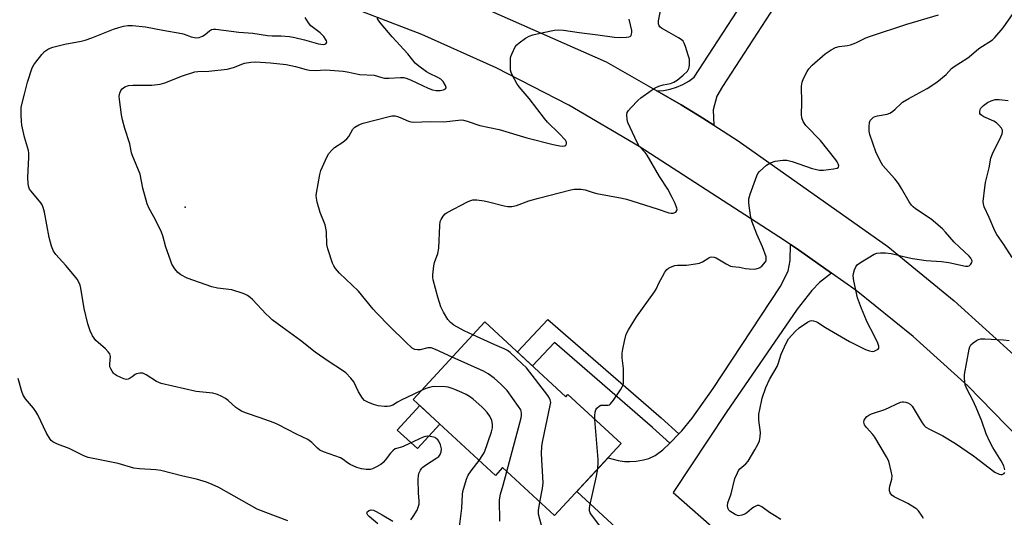
# Model space of a CAD drawing. Units: inches. Extents: x 1231765 to 1237765, y 513456 to 517457.
# Drawn here: x 1233901 to 1234253, y 513844 to 514021 of the extents above; entities that cross this region are included whole.
import ezdxf

# ---------------------------------------------------------------- set-up
doc = ezdxf.new("R2010")
doc.units = ezdxf.units.IN
doc.header["$MEASUREMENT"] = 0
for name, color, linetype in [('BLDG-Footprint', 5, 'Continuous'), ('CULTRL-Pad', 6, 'Continuous'), ('ELEV-Spot Elevation', 7, 'Continuous'), ('TRANS-Driveway', 251, 'Continuous'), ('TRANS-Non Street Sidewalk', 7, 'Continuous'), ('TRANS-Road', 130, 'Continuous'), ('Undefined', 1, 'Continuous')]:
    doc.layers.add(name, color=color, linetype=linetype)

msp = doc.modelspace()

# ---------------------------------------------------------------- linework, layer by layer
at = {"layer": 'BLDG-Footprint', "elevation": 343.75}
msp.add_lwpolyline([(1234067.03, 513913.4), (1234095.97, 513886.69), (1234096.68, 513887.46), (1234115.65, 513869.95), (1234091.9, 513844.22), (1234073.35, 513861.35), (1234070.79, 513858.58), (1234041.43, 513885.67)], close=True, dxfattribs=at)
at = {"layer": 'CULTRL-Pad'}
msp.add_lwpolyline([(1234050.96, 513876.88), (1234042.96, 513868.17), (1234035.68, 513874.76), (1234043.76, 513883.52)], close=True, dxfattribs=at)
at = {"layer": 'ELEV-Spot Elevation'}
msp.add_point((1233959.93, 513954.41, 340.93), dxfattribs=at)
at = {"layer": 'TRANS-Driveway'}
for points in [[(1234178.25, 514038.13), (1234151.93, 513997.43), (1234149.92, 513994.07), (1234148.58, 513989.15), (1234148.81, 513983.65), (1234144.86, 513986.16), (1234143.02, 513987.33), (1234137.16, 513990.92), (1234128.48, 513995.93), (1234130.87, 513996.09), (1234133.23, 513996.53), (1234135.53, 513997.22), (1234137.74, 513998.17), (1234139.83, 513999.35), (1234141.77, 514000.77), (1234162.33, 514032.35)], [(1234135.65, 513819.86), (1234099.88, 513852.87), (1234111, 513864.91), (1234114.66, 513863.96), (1234116.91, 513863.54), (1234118.84, 513863.49), (1234121.11, 513863.67), (1234123.72, 513864.1), (1234125.64, 513864.6), (1234127.86, 513865.71), (1234130.54, 513867.71), (1234133.08, 513870.06), (1234133.47, 513870.42), (1234136.34, 513873.42), (1234137.4, 513874.53), (1234141.11, 513879.08), (1234148.56, 513889.67), (1234172.46, 513925.97), (1234175.32, 513931.47), (1234176.14, 513935.34), (1234176.24, 513941.04), (1234178.27, 513939.72), (1234190.85, 513930.82), (1234186.55, 513927.5), (1234183.82, 513924.63), (1234178.56, 513917.91), (1234153.26, 513881.08), (1234134.31, 513852.51), (1234151.11, 513837.72)]]:
    msp.add_lwpolyline(points, dxfattribs=at)
at = {"layer": 'TRANS-Non Street Sidewalk'}
msp.add_lwpolyline([(1234136.34, 513873.42), (1234133.47, 513870.42), (1234133.08, 513870.06), (1234126.87, 513875.68), (1234091.88, 513906.1), (1234084, 513897.74), (1234082.05, 513899.54), (1234078.62, 513902.7), (1234089.56, 513914.3), (1234129.97, 513879.17)], close=True, dxfattribs=at)
at = {"layer": 'TRANS-Road'}
for points in [[(1234257.82, 513871.9), (1234239.51, 513890.62), (1234220.09, 513908.21), (1234199.65, 513924.6), (1234190.85, 513930.82), (1234178.27, 513939.72), (1234176.24, 513941.04), (1234172.04, 513943.77), (1234122.19, 513976.08), (1234097.02, 513990.79), (1234071.08, 514004.11), (1234044.46, 514016.01), (1234019.04, 514025.81)], [(1234060.89, 514028.13), (1234110.3, 514006.25), (1234116.18, 514003.01), (1234125.38, 513997.72), (1234128.48, 513995.93), (1234137.16, 513990.92), (1234143.02, 513987.33), (1234144.86, 513986.16), (1234148.81, 513983.65), (1234157.55, 513978.03), (1234210.97, 513940.3), (1234234.68, 513920.96), (1234257.36, 513900.44)]]:
    msp.add_lwpolyline(points, dxfattribs=at)
at = {"layer": 'Undefined'}
for points, elevation in [([(1234062.71, 513908.73), (1234059.57, 513910.17), (1234055.96, 513912.28), (1234054.77, 513913.15), (1234053.81, 513914.22), (1234052.19, 513916.94), (1234051.33, 513918.74), (1234050.2, 513922.27), (1234048.52, 513928.47), (1234048.38, 513929.33), (1234048.39, 513930.22), (1234048.8, 513933.48), (1234049.04, 513934.64), (1234050.14, 513937.84), (1234050.57, 513939.76), (1234050.88, 513947.81), (1234051.04, 513949.27), (1234051.34, 513950.03), (1234052.1, 513951.17), (1234052.85, 513951.96), (1234053.52, 513952.44), (1234060.82, 513956.32), (1234061.61, 513956.67), (1234062.69, 513956.96), (1234064.12, 513957), (1234066.79, 513956.62), (1234068.25, 513956.31), (1234073.91, 513954.83), (1234075.25, 513954.62), (1234076.61, 513954.65), (1234078.25, 513954.96), (1234082.67, 513956.66), (1234086.13, 513957.66), (1234097.75, 513960.53), (1234098.89, 513960.77), (1234099.73, 513960.86), (1234101.4, 513960.76), (1234102.79, 513960.57), (1234103.59, 513960.36), (1234105.64, 513959.61), (1234106.95, 513959.27), (1234116.12, 513957.63), (1234117.65, 513957.29), (1234128.53, 513953.81), (1234132.72, 513952.33), (1234133.51, 513952.21), (1234134.29, 513952.26), (1234135.21, 513952.66), (1234135.64, 513953.14), (1234135.69, 513953.58), (1234135.58, 513954.08), (1234134.95, 513955.71), (1234133.98, 513957.86), (1234132.37, 513960.8), (1234129.4, 513965.31), (1234125.05, 513972.99), (1234124.32, 513973.93), (1234122.19, 513976.21), (1234121.4, 513977.45), (1234118.1, 513984.65), (1234117.82, 513985.74), (1234117.75, 513987.38), (1234117.9, 513988.15), (1234118.3, 513988.86), (1234119.22, 513989.94), (1234121.61, 513992.45), (1234122.73, 513993.41), (1234126.37, 513996.03), (1234127.87, 513997), (1234129.14, 513997.55), (1234130.72, 513998.04), (1234133.29, 513998.52), (1234134.52, 513998.98), (1234135.68, 513999.69), (1234137.9, 514001.56), (1234139.35, 514002.97), (1234139.88, 514003.88), (1234140.03, 514004.39), (1234140.13, 514005.24), (1234140.07, 514007.26), (1234139.7, 514008.7), (1234138.67, 514011.83), (1234138.24, 514012.94), (1234137.81, 514013.67), (1234137.19, 514014.24), (1234136.19, 514014.88), (1234132.81, 514016.83), (1234130.12, 514018.27), (1234129.56, 514018.78), (1234129.29, 514019.19), (1234129.1, 514019.9), (1234129.1, 514020.98), (1234130.26, 514027.05)], 344), ([(1234172.75, 513842.85), (1234170.45, 513844.26), (1234168.69, 513845.39), (1234165.92, 513847.37), (1234164.99, 513847.82), (1234164.29, 513847.81), (1234163.13, 513847.28), (1234162.24, 513846.66), (1234160.56, 513845.17), (1234159.87, 513844.73), (1234158.83, 513844.35), (1234157.76, 513844.19), (1234157.24, 513844.27), (1234156.48, 513844.58), (1234155.5, 513845.16), (1234154.58, 513845.83), (1234154.2, 513846.21), (1234153.94, 513846.65), (1234153.73, 513847.7), (1234153.87, 513848.77), (1234154.97, 513851.96), (1234156.35, 513857.43), (1234157.23, 513859.54), (1234157.64, 513860.28), (1234158.15, 513860.93), (1234160.21, 513862.67), (1234161.09, 513863.69), (1234163.52, 513867.67), (1234164.55, 513869.67), (1234165.08, 513870.95), (1234165.36, 513872.3), (1234165.48, 513873.96), (1234164.89, 513878.31), (1234164.93, 513880.4), (1234165.25, 513882.15), (1234166.14, 513886.2), (1234167.34, 513890), (1234168.71, 513892.8), (1234171.41, 513897.43), (1234171.9, 513898.74), (1234172.83, 513901.91), (1234174.63, 513905.87), (1234175.55, 513907.31), (1234177.99, 513910.14), (1234179.32, 513911.28), (1234182.26, 513913.31), (1234183.29, 513913.78), (1234183.83, 513913.86), (1234184.38, 513913.82), (1234185.21, 513913.56), (1234186, 513913.17), (1234188.74, 513911.46), (1234197.33, 513906.35), (1234203.06, 513903.5), (1234204.44, 513903.02), (1234205.54, 513902.86), (1234206.08, 513902.96), (1234206.85, 513903.26), (1234207.49, 513903.69), (1234207.75, 513904.05), (1234207.74, 513904.73), (1234207.37, 513905.76), (1234205.78, 513909.22), (1234203.95, 513912.65), (1234203.34, 513913.95), (1234201.57, 513918.18), (1234200.17, 513922.03), (1234198.86, 513928.13), (1234198.6, 513929.87), (1234198.68, 513930.7), (1234199.06, 513932.05), (1234199.5, 513933.08), (1234199.98, 513933.74), (1234201.16, 513934.61), (1234206.05, 513937.56), (1234207.09, 513937.95), (1234208.42, 513938.13), (1234210.2, 513938.04), (1234212.23, 513937.78), (1234218.1, 513936.35), (1234219.81, 513936.03), (1234224.7, 513935.39), (1234230.2, 513934.93), (1234232.75, 513934.62), (1234238.78, 513933.33), (1234239.58, 513933.32), (1234240.04, 513933.48), (1234240.6, 513933.98), (1234241, 513934.62), (1234241.09, 513935.07), (1234240.98, 513935.51), (1234240.58, 513936.18), (1234240.04, 513936.83), (1234238.41, 513938.49), (1234236.42, 513940.26), (1234234.7, 513941.91), (1234231.63, 513945.45), (1234230.5, 513946.66), (1234226.42, 513950.08), (1234220.91, 513953.81), (1234220.03, 513954.5), (1234219.42, 513955.09), (1234218.59, 513956.25), (1234215.9, 513961.09), (1234214.8, 513962.81), (1234213.43, 513964.5), (1234210.11, 513968.16), (1234209.25, 513969.22), (1234208.23, 513970.98), (1234206.66, 513974.11), (1234204.58, 513980.33), (1234204.35, 513981.48), (1234204.3, 513983.2), (1234204.43, 513984.6), (1234204.72, 513985.35), (1234205.46, 513986.18), (1234205.91, 513986.51), (1234206.42, 513986.75), (1234207.25, 513986.98), (1234210.7, 513987.61), (1234211.72, 513987.99), (1234212.64, 513988.5), (1234213.66, 513989.36), (1234215.57, 513991.31), (1234216.23, 513991.83), (1234218.47, 513993.15), (1234225.07, 513996.75), (1234228.49, 513999.02), (1234231.82, 514001.76), (1234233.79, 514003.93), (1234234.63, 514004.67), (1234239.2, 514007.43), (1234240.05, 514008.07), (1234243.48, 514011.05), (1234248.41, 514014.2), (1234249.25, 514015), (1234252.22, 514018.44), (1234258.49, 514027.48)], 348), ([(1234040.56, 513842.75), (1234041.42, 513843.89), (1234042.78, 513846.14), (1234043.21, 513847.2), (1234043.47, 513848.34), (1234043.53, 513849.5), (1234043.35, 513852.21), (1234043.2, 513857.25), (1234043.24, 513858.42), (1234043.4, 513859.25), (1234043.98, 513860.5), (1234044.44, 513861.18), (1234044.83, 513861.58), (1234045.78, 513862.28), (1234049.89, 513864.82), (1234050.56, 513865.39), (1234051.07, 513866.05), (1234051.4, 513866.98), (1234051.46, 513868.02), (1234051.12, 513869.47), (1234050.54, 513870.83), (1234050.22, 513871.25), (1234049.64, 513871.79), (1234049.2, 513872.07), (1234048.66, 513872.26), (1234047.51, 513872.47), (1234046.33, 513872.54), (1234045.75, 513872.49), (1234044.94, 513872.26), (1234043.36, 513871.57), (1234038.05, 513869.02), (1234037.23, 513868.72), (1234035.43, 513868.24), (1234034.94, 513868.02), (1234034.07, 513867.35), (1234033.28, 513866.54), (1234031.44, 513864), (1234030.71, 513863.15), (1234029.81, 513862.49), (1234027.83, 513861.38), (1234026.81, 513860.91), (1234026.02, 513860.7), (1234024.61, 513860.69), (1234022.91, 513860.9), (1234021.28, 513861.35), (1234018.9, 513862.44), (1234017.93, 513863.06), (1234016.38, 513864.31), (1234015.4, 513864.86), (1234009.4, 513867.05), (1234008.08, 513867.63), (1234007.2, 513868.3), (1234005.18, 513870.3), (1234003.8, 513871.36), (1233999.74, 513873.33), (1233993.28, 513876.66), (1233991.68, 513877.34), (1233986.77, 513879.16), (1233981.43, 513880.94), (1233980.06, 513881.49), (1233979.04, 513882.1), (1233978.08, 513882.8), (1233975.23, 513885.35), (1233974.32, 513886.07), (1233973.06, 513886.79), (1233971.46, 513887.51), (1233970.64, 513887.76), (1233969.8, 513887.91), (1233963.85, 513888.6), (1233951.3, 513891.46), (1233950.48, 513891.74), (1233949.72, 513892.1), (1233945.98, 513894.54), (1233944.81, 513895.08), (1233943.77, 513895.14), (1233942.49, 513894.88), (1233942.03, 513894.63), (1233940.96, 513893.74), (1233940.29, 513893.3), (1233939.58, 513893.01), (1233938.84, 513892.89), (1233938.05, 513893.05), (1233936.99, 513893.5), (1233935.43, 513894.29), (1233934.71, 513894.76), (1233934.3, 513895.15), (1233933.79, 513895.84), (1233933.36, 513896.59), (1233933.05, 513897.38), (1233932.95, 513898.43), (1233933.23, 513901.08), (1233933.16, 513901.57), (1233932.95, 513902.06), (1233932.46, 513902.75), (1233931.46, 513903.83), (1233928.8, 513906.02), (1233927.98, 513906.8), (1233926.87, 513908.47), (1233925.95, 513910.27), (1233925.19, 513912.75), (1233923.79, 513918.14), (1233922.65, 513925.43), (1233922.36, 513926.55), (1233921.97, 513927.54), (1233921.32, 513928.72), (1233920.41, 513929.91), (1233917.32, 513933.57), (1233913.68, 513937.5), (1233912.86, 513938.66), (1233912.12, 513940.42), (1233911.31, 513943.55), (1233909.69, 513952.59), (1233909.24, 513954.27), (1233908.77, 513955.27), (1233908.32, 513955.97), (1233904.84, 513960.08), (1233904.36, 513960.8), (1233904.01, 513961.58), (1233903.79, 513962.68), (1233903.68, 513964.93), (1233904.08, 513972.22), (1233904.07, 513973.66), (1233903.89, 513974.62), (1233902.56, 513979.42), (1233901.58, 513983.62), (1233901.42, 513985.05), (1233901.29, 513987.37), (1233901.28, 513989.96), (1233901.51, 513991.09), (1233902.53, 513994.73), (1233903.59, 513999.03), (1233905.3, 514004.1), (1233905.86, 514005.27), (1233906.51, 514006.22), (1233908.68, 514008.93), (1233909.68, 514009.94), (1233911.09, 514010.88), (1233912.66, 514011.51), (1233916.92, 514012.63), (1233922.75, 514013.71), (1233924.17, 514014.05), (1233926.54, 514014.91), (1233934.34, 514018.02), (1233936.27, 514018.61), (1233937.92, 514019.02), (1233939.47, 514019.26), (1233941.06, 514019.29), (1233945.69, 514018.82), (1233951.93, 514017.57), (1233958.69, 514016.44), (1233959.52, 514016.2), (1233962.1, 514015.21), (1233963.84, 514014.88), (1233964.92, 514014.96), (1233966.13, 514015.43), (1233967.06, 514016.07), (1233968.59, 514017.36), (1233969.28, 514017.79), (1233970.08, 514017.98), (1233970.93, 514017.99), (1233979.06, 514016.93), (1233984.12, 514016.48), (1233989.29, 514015.69), (1233991.01, 514015.61), (1233994.18, 514015.64), (1233997.15, 514015.33), (1233999.14, 514014.97), (1234002.5, 514014.2), (1234007.6, 514012.68), (1234009.17, 514012.49), (1234009.83, 514012.55), (1234010.22, 514012.73), (1234010.46, 514013.09), (1234010.5, 514013.3), (1234010.42, 514013.74), (1234010.09, 514014.44), (1234009.44, 514015.39), (1234008.19, 514016.68), (1234005.82, 514018.38), (1234004.87, 514019.19), (1234004.01, 514020.24), (1234002.81, 514022.1)], 338), ([(1234044.55, 513889.05), (1234041.64, 513887.55), (1234037.09, 513885.45), (1234035.83, 513884.77), (1234034.11, 513883.68), (1234033.07, 513883.3), (1234032.26, 513883.2), (1234031.15, 513883.2), (1234028.91, 513883.46), (1234027.27, 513883.85), (1234025.18, 513884.7), (1234023.99, 513885.39), (1234023.24, 513886.14), (1234021.9, 513888.4), (1234020.23, 513891.98), (1234019.15, 513893.33), (1234017.31, 513895.2), (1234016.16, 513896.07), (1234011.05, 513899.36), (1234006.41, 513902.65), (1234001.17, 513906.73), (1233994.62, 513911.47), (1233991.04, 513914.2), (1233989.9, 513915.16), (1233988.84, 513916.2), (1233983.92, 513921.42), (1233983.09, 513922.18), (1233982.2, 513922.85), (1233981.44, 513923.25), (1233980.61, 513923.57), (1233976.62, 513924.81), (1233971.5, 513925.42), (1233969.5, 513925.88), (1233960.66, 513929.07), (1233958.42, 513930.2), (1233957.31, 513931.02), (1233956.22, 513932.36), (1233955.17, 513934.08), (1233954.64, 513935.44), (1233953.07, 513940.12), (1233952, 513944.12), (1233951.52, 513945.49), (1233949.35, 513949.85), (1233946.88, 513954.19), (1233946.33, 513955.54), (1233944.76, 513961.18), (1233943.83, 513966.15), (1233941.01, 513973.02), (1233940.78, 513973.84), (1233940.2, 513977.01), (1233938.36, 513982.54), (1233937.5, 513985.59), (1233937.16, 513987.31), (1233936.45, 513992.88), (1233936.39, 513994.05), (1233936.56, 513995.11), (1233936.94, 513996.08), (1233937.42, 513996.69), (1233938.37, 513997.31), (1233939.72, 513997.84), (1233941.18, 513997.97), (1233948, 513997.94), (1233950.96, 513998.29), (1233952.65, 513998.79), (1233958.93, 514001.31), (1233963.35, 514002.68), (1233964.48, 514002.86), (1233968.33, 514003.01), (1233974.87, 514003.62), (1233977.17, 514004.22), (1233981.14, 514005.79), (1233983.37, 514006.21), (1233985.07, 514006.35), (1233990.43, 514005.97), (1233996.02, 514005.38), (1233999.35, 514004.63), (1234003.16, 514003.5), (1234004.29, 514003.31), (1234006.34, 514003.24), (1234010.16, 514003.47), (1234016.35, 514002.98), (1234017.8, 514002.76), (1234022.38, 514001.78), (1234027.41, 514001.52), (1234030.18, 514000.65), (1234031.2, 514000.46), (1234032.68, 514000.44), (1234036.86, 514000.68), (1234038.03, 514000.64), (1234039.25, 514000.33), (1234040.69, 513999.78), (1234046.71, 513996.87), (1234048.26, 513996.25), (1234049.61, 513996.06), (1234051.08, 513996.07), (1234052.17, 513996.27), (1234052.94, 513996.68), (1234053.14, 513996.97), (1234053.16, 513997.16), (1234052.96, 513997.83), (1234052.06, 513999.26), (1234051.33, 514000.06), (1234050.2, 514000.75), (1234047.2, 514002.14), (1234046.17, 514002.71), (1234043.36, 514004.71), (1234042.1, 514005.83), (1234039.51, 514009.11), (1234033.93, 514015.19), (1234029.95, 514019.86), (1234029.11, 514020.98), (1234028.53, 514021.92)], 340), ([(1234055.37, 513900.77), (1234049.39, 513903.53), (1234047.76, 513904.13), (1234046.65, 513904.17), (1234043.83, 513903.48), (1234042.99, 513903.39), (1234041.93, 513903.56), (1234040.99, 513904.08), (1234038.71, 513906.17), (1234033.06, 513911.77), (1234028.32, 513916.6), (1234027.13, 513917.92), (1234021.83, 513924.37), (1234015.12, 513930.78), (1234014.31, 513931.61), (1234013.62, 513932.48), (1234013.03, 513933.41), (1234012.58, 513934.35), (1234010.87, 513939.46), (1234010.53, 513941.11), (1234010.39, 513945.54), (1234010.24, 513946.94), (1234009.89, 513948.06), (1234008.13, 513952.49), (1234007.12, 513956.21), (1234006.8, 513957.64), (1234006.74, 513958.51), (1234006.81, 513959.38), (1234007.98, 513966.07), (1234008.45, 513967.45), (1234010.05, 513971.2), (1234010.77, 513972.78), (1234011.22, 513973.51), (1234012.29, 513974.78), (1234013.31, 513975.73), (1234016.31, 513977.63), (1234017.65, 513978.76), (1234018.36, 513979.64), (1234019.79, 513982.23), (1234020.5, 513983), (1234021.92, 513983.77), (1234023.49, 513984.35), (1234032.34, 513986.66), (1234033.79, 513986.96), (1234034.92, 513986.98), (1234035.75, 513986.82), (1234036.79, 513986.42), (1234039.7, 513985.08), (1234040.52, 513984.83), (1234041.37, 513984.72), (1234047.57, 513984.94), (1234052.29, 513984.89), (1234057.55, 513985.51), (1234058.66, 513985.56), (1234059.42, 513985.48), (1234060.67, 513985.15), (1234065.23, 513983.54), (1234072.08, 513982.15), (1234081.97, 513979.16), (1234091.38, 513976.79), (1234093.75, 513976.3), (1234094.89, 513976.16), (1234095.62, 513976.28), (1234095.96, 513976.57), (1234096.17, 513976.98), (1234096.21, 513977.43), (1234096.06, 513977.88), (1234095.76, 513978.32), (1234093.58, 513980.68), (1234089.43, 513984.78), (1234088.27, 513986.07), (1234082.8, 513993.17), (1234079.24, 513997.37), (1234078.44, 513998.6), (1234076.84, 514001.45), (1234076.36, 514002.51), (1234076.18, 514003.34), (1234076.13, 514005.33), (1234076.22, 514007.62), (1234076.32, 514008.18), (1234076.59, 514009.01), (1234077.88, 514011.68), (1234078.38, 514012.39), (1234079.2, 514013.13), (1234081.56, 514014.74), (1234082.79, 514015.44), (1234084.17, 514015.9), (1234087.88, 514016.83), (1234091.83, 514017.6), (1234093.22, 514017.71), (1234095.11, 514017.6), (1234100.7, 514016.76), (1234107.35, 514015.98), (1234113.3, 514015.14), (1234115.03, 514015.03), (1234117.61, 514015.11), (1234118.42, 514015.22), (1234118.87, 514015.38), (1234119.22, 514015.67), (1234119.43, 514016.13), (1234119.57, 514016.93), (1234119.53, 514017.49), (1234118.57, 514021.54)], 342), ([(1234255.46, 513936.38), (1234252.46, 513941.05), (1234249.93, 513944.59), (1234249.23, 513945.88), (1234247.21, 513950.75), (1234245.44, 513954.48), (1234245.11, 513955.52), (1234245.07, 513956.39), (1234245.6, 513961.45), (1234245.91, 513963.21), (1234247.14, 513968.42), (1234247.74, 513971.86), (1234248.37, 513973.48), (1234251.41, 513979.53), (1234251.84, 513980.61), (1234252, 513981.4), (1234251.93, 513981.89), (1234251.55, 513982.59), (1234250.64, 513983.69), (1234249.8, 513984.5), (1234248.83, 513985.09), (1234245.3, 513986.68), (1234244.55, 513987.11), (1234244.15, 513987.45), (1234243.91, 513987.86), (1234243.82, 513988.56), (1234243.96, 513989.29), (1234244.2, 513989.75), (1234245.19, 513990.72), (1234246.6, 513991.74), (1234247.93, 513992.38), (1234249.33, 513992.81), (1234249.9, 513992.87), (1234250.76, 513992.84), (1234253.92, 513992.44)], 350), ([(1234086.65, 513849.07), (1234087.54, 513853.85), (1234087.79, 513855.88), (1234087.27, 513866.3), (1234087.34, 513868.98), (1234087.69, 513871.02), (1234090.37, 513883.49), (1234090.52, 513884.64), (1234090.38, 513885.6), (1234090.15, 513886.12), (1234089.5, 513887.09), (1234081.86, 513897), (1234080.39, 513898.47), (1234076.01, 513902.46), (1234075.08, 513903.16), (1234073.88, 513903.83), (1234070.61, 513905.19), (1234062.71, 513908.73)], 344), ([(1234252.82, 513860.56), (1234252.4, 513861.95), (1234251.42, 513863.8), (1234248.46, 513868.51), (1234247.42, 513870.54), (1234246.12, 513873.41), (1234244.55, 513877.92), (1234242.55, 513882.83), (1234241.34, 513885.4), (1234239.39, 513889.07), (1234238.92, 513890.13), (1234238.67, 513890.94), (1234238.33, 513893.19), (1234238.39, 513894.62), (1234240.07, 513903.65), (1234240.3, 513904.48), (1234240.69, 513905.2), (1234241.48, 513905.95), (1234242.63, 513906.77), (1234243.36, 513907.15), (1234244.16, 513907.34), (1234245.6, 513907.34), (1234252.34, 513906.98), (1234254.36, 513906.75)], 350), ([(1234074.83, 513859.98), (1234079.94, 513879.09), (1234080.1, 513879.96), (1234080.13, 513880.76), (1234080.01, 513881.51), (1234079.82, 513882.01), (1234079.08, 513883.24), (1234074.95, 513888.94), (1234072.74, 513891.18), (1234070.38, 513893.29), (1234068.24, 513894.85), (1234066.54, 513895.83), (1234055.37, 513900.77)], 342), ([(1233996.65, 513842.4), (1233988.7, 513845.31), (1233985.67, 513846.55), (1233971.96, 513854.21), (1233969.62, 513855.3), (1233967.5, 513856.14), (1233964.02, 513857.22), (1233959.03, 513858.33), (1233951.17, 513860.3), (1233949.44, 513860.56), (1233943.63, 513860.93), (1233941.63, 513861.16), (1233936.03, 513862.81), (1233925.23, 513865.03), (1233923.67, 513865.62), (1233918.49, 513868.19), (1233914.35, 513869.75), (1233912.67, 513870.62), (1233912.05, 513871.1), (1233911.69, 513871.5), (1233910.37, 513873.61), (1233907.3, 513880.16), (1233906.62, 513881.44), (1233905.75, 513882.61), (1233902.89, 513885.98), (1233902.02, 513887.28), (1233901.54, 513888.55), (1233900.31, 513893.2)], 336), ([(1234064.95, 513863.96), (1234066.33, 513865.9), (1234066.87, 513866.93), (1234069.38, 513874.16), (1234069.75, 513875.58), (1234069.79, 513876.92), (1234069.54, 513878.23), (1234068.79, 513879.7), (1234067.87, 513881.09), (1234066.93, 513882.12), (1234065.9, 513883.1), (1234062.85, 513885.78), (1234061.53, 513886.8), (1234060.36, 513887.44), (1234058.73, 513888.17), (1234056.27, 513889.24), (1234054.92, 513889.73), (1234053.84, 513890.04), (1234052.99, 513890.18), (1234048.94, 513890.28), (1234048.09, 513890.19), (1234047.27, 513889.99), (1234045.92, 513889.58), (1234044.55, 513889.05)], 340), ([(1234223.73, 513843.24), (1234223.31, 513844), (1234221.92, 513845.88), (1234221.31, 513846.5), (1234220.63, 513847.02), (1234218.17, 513848.57), (1234213.3, 513850.87), (1234212.41, 513851.56), (1234211.77, 513852.4), (1234211.52, 513853.11), (1234211.53, 513853.89), (1234211.68, 513854.72), (1234212.39, 513857.26), (1234212.51, 513858.4), (1234212.22, 513860.14), (1234211.31, 513863.61), (1234210.54, 513865.2), (1234206.29, 513872.28), (1234205.59, 513873.19), (1234203.34, 513875.75), (1234202.7, 513876.65), (1234202.47, 513877.12), (1234202.37, 513877.59), (1234202.55, 513878.31), (1234202.97, 513879.01), (1234203.5, 513879.65), (1234204.14, 513880.12), (1234205.09, 513880.56), (1234209.92, 513882.11), (1234215.55, 513884.69), (1234216.1, 513884.83), (1234216.61, 513884.85), (1234217.37, 513884.75), (1234218.11, 513884.52), (1234219.02, 513884.02), (1234219.72, 513883.27), (1234223.28, 513877.31), (1234223.97, 513876.39), (1234224.62, 513875.84), (1234225.83, 513875.08), (1234228.28, 513873.93), (1234230.58, 513872.68), (1234235.15, 513869.95), (1234241.55, 513865.58), (1234249.22, 513859.78), (1234250.82, 513859.02), (1234251.35, 513858.89), (1234251.86, 513858.92), (1234252.51, 513859.23), (1234252.8, 513859.58)], 350), ([(1234107.36, 513860.96), (1234107.49, 513863.15), (1234107.48, 513864.32), (1234106.33, 513878.55)], 346), ([(1234057.88, 513839.27), (1234058.76, 513846.82), (1234059.03, 513851.76), (1234059.18, 513852.88), (1234059.43, 513853.99), (1234060.47, 513857.28), (1234061.09, 513858.67), (1234062.15, 513860.27), (1234064.95, 513863.96)], 340), ([(1234072.35, 513842.22), (1234072.24, 513849.86), (1234072.54, 513851.92), (1234073.54, 513855.15), (1234074.83, 513859.98)], 342), ([(1234116.48, 513823.75), (1234116.02, 513825.09), (1234114.88, 513829.75), (1234114.06, 513831.87), (1234113.45, 513833.16), (1234112.01, 513835.37), (1234105.13, 513844.54), (1234104.66, 513845.26), (1234104.39, 513845.95), (1234104.33, 513846.63), (1234104.49, 513847.76), (1234106.9, 513858.35), (1234107.36, 513860.96)], 346), ([(1234028.71, 513841.32), (1234025.63, 513843.85), (1234025.17, 513844.4), (1234024.89, 513845.07), (1234024.9, 513845.28), (1234025.1, 513845.64), (1234025.68, 513846.06), (1234026.39, 513846.27), (1234027.16, 513846.13), (1234028.2, 513845.67), (1234030.25, 513844.55), (1234034.07, 513842.19)], 338), ([(1234087.64, 513839.34), (1234086.21, 513844.68), (1234086.15, 513846.08), (1234086.65, 513849.07)], 344)]:
    msp.add_lwpolyline(points, dxfattribs=dict(at, elevation=elevation))
msp.add_polyline3d([(1234106.33, 513878.55, 346), (1234106.29, 513880.02, 346), (1234106.39, 513881.17, 346), (1234106.6, 513881.98, 346), (1234107, 513882.64, 346), (1234107.79, 513883.31, 346), (1234108.49, 513883.63, 346), (1234109.24, 513883.71, 346), (1234111.03, 513883.7, 346), (1234111.49, 513883.82, 346), (1234111.92, 513884.11, 346), (1234112.99, 513885.45, 346), (1234115.51, 513889.16, 346), (1234116.11, 513890.17, 346), (1234116.33, 513890.7, 346), (1234116.49, 513891.53, 346), (1234116.59, 513895.02, 346), (1234116.52, 513896.76, 346), (1234116.11, 513900.52, 346), (1234116.11, 513902.22, 346), (1234116.31, 513903.65, 346), (1234116.89, 513906.5, 346), (1234117.54, 513909.02, 346), (1234118.37, 513910.59, 346), (1234121.18, 513915.17, 346), (1234127.58, 513924.1, 346), (1234128.15, 513925.13, 346), (1234129.27, 513927.53, 346), (1234130.42, 513929.63, 346), (1234131.31, 513931.18, 346), (1234132.02, 513932.1, 346), (1234132.67, 513932.58, 346), (1234133.39, 513932.98, 346), (1234134.92, 513933.56, 346), (1234135.78, 513933.65, 346), (1234139, 513933.72, 346), (1234142.23, 513934.12, 346), (1234143.66, 513934.41, 346), (1234144.73, 513934.9, 346), (1234147, 513936.33, 346), (1234147.52, 513936.56, 346), (1234148.09, 513936.66, 346), (1234148.88, 513936.55, 346), (1234149.66, 513936.25, 346), (1234153.17, 513934.1, 346), (1234154.72, 513933.33, 346), (1234155.52, 513933.14, 346), (1234158.03, 513932.92, 346), (1234160.07, 513932.53, 346), (1234161.47, 513932.34, 346), (1234163.45, 513932.28, 346), (1234164.78, 513932.6, 346), (1234165.27, 513932.83, 346), (1234165.93, 513933.32, 346), (1234166.71, 513934.11, 346), (1234167.21, 513934.75, 346), (1234167.46, 513935.21, 346), (1234167.57, 513935.66, 346), (1234167.46, 513936.69, 346), (1234166.18, 513940.2, 346), (1234164.13, 513944.76, 346), (1234162.34, 513949.41, 346), (1234161.9, 513951.43, 346), (1234161.29, 513955.86, 346), (1234161.33, 513957.32, 346), (1234161.79, 513959.01, 346), (1234164.19, 513965.63, 346), (1234164.57, 513966.41, 346), (1234165.08, 513967.08, 346), (1234167.67, 513969.33, 346), (1234169.08, 513970.28, 346), (1234170.7, 513970.76, 346), (1234173.52, 513971.22, 346), (1234174.88, 513971.13, 346), (1234176.76, 513970.73, 346), (1234183.98, 513968.23, 346), (1234185.07, 513967.93, 346), (1234186.53, 513967.66, 346), (1234188, 513967.61, 346), (1234191.53, 513968.04, 346), (1234192.89, 513968.31, 346), (1234193.41, 513968.65, 346), (1234193.47, 513969.19, 346), (1234193.27, 513969.85, 346), (1234192.91, 513970.55, 346), (1234192.41, 513971.27, 346), (1234186.91, 513978.2, 346), (1234181.66, 513983.51, 346), (1234180.73, 513984.96, 346), (1234180.2, 513986.31, 346), (1234180.11, 513987.46, 346), (1234180.31, 513991.62, 346), (1234180.19, 513997.59, 346), (1234180.32, 513999.03, 346), (1234180.81, 514000.34, 346), (1234182.14, 514002.87, 346), (1234182.81, 514003.81, 346), (1234184, 514005.11, 346), (1234188.61, 514009.14, 346), (1234190.78, 514010.58, 346), (1234192.28, 514011.42, 346), (1234193.64, 514011.79, 346), (1234196.59, 514012.1, 346), (1234197.65, 514012.36, 346), (1234199.5, 514013.11, 346), (1234203.18, 514014.83, 346), (1234204.81, 514015.44, 346), (1234217.76, 514019.76, 346), (1234229.12, 514023.03, 346)], dxfattribs=at)

doc.saveas('drawing.dxf')
